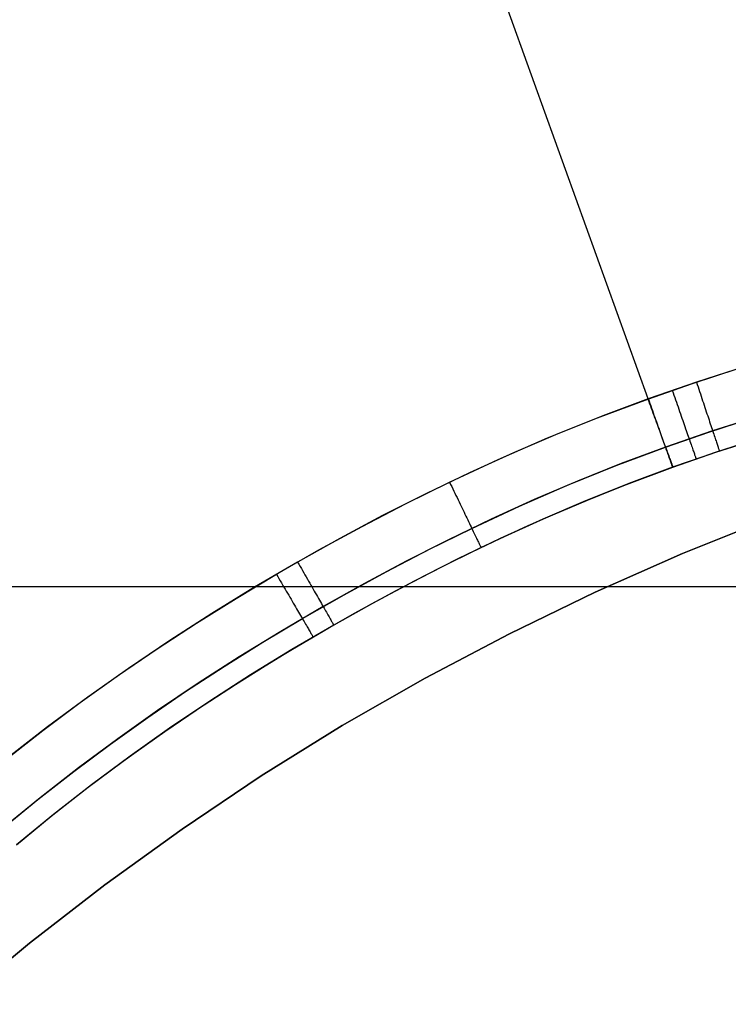
# Model space of a CAD drawing. Units: millimetres. Extents: x 1031 to 2631, y -647 to 105.
# Drawn here: x 1312 to 1317, y -299 to -293 of the extents above; entities that cross this region are included whole.
import ezdxf

# ---------------------------------------------------------------- set-up
doc = ezdxf.new("R2010")
doc.units = ezdxf.units.MM
doc.header["$MEASUREMENT"] = 0
doc.layers.add('FILLETD_LEG', color=3, linetype='Continuous')
doc.layers.add('SHELL_FILLETED', color=15, linetype='Continuous')

msp = doc.modelspace()

# ---------------------------------------------------------------- linework, layer by layer
at = {"layer": 'FILLETD_LEG'}
for p, q in [((1316.7041, -295.1749, -523.9896), (1313.6525, -286.708, -523.9897)), ((1316.7043, -295.1746, -481.296), (1313.6527, -286.7077, -481.296)), ((1317.0081, -295.0685, -481.296), (1317.3173, -294.9688, -481.296)), ((1317.3717, -294.9524, -523.9896), (1317.0362, -295.0592, -523.9896)), ((1317.0362, -295.0592, -523.9896), (1316.7041, -295.1749, -523.9896)), ((1317.0362, -295.0592, -523.9896), (1317.0415, -295.0754, -523.9894)), ((1316.7014, -295.1757, -481.296), (1317.0081, -295.0685, -481.296)), ((1316.8695, -295.1158, -523.9896), (1316.8752, -295.1323, -523.9893)), ((1317.0415, -295.0754, -523.9894), (1317.0469, -295.0916, -523.9885)), ((1317.0469, -295.0916, -523.9885), (1317.0523, -295.1077, -523.987)), ((1317.0523, -295.1077, -523.987), (1317.0576, -295.1238, -523.985)), ((1317.0576, -295.1238, -523.985), (1317.063, -295.1398, -523.9824)), ((1316.3543, -295.3049, -481.296), (1316.7014, -295.1757, -481.296)), ((1316.7041, -295.1749, -523.9896), (1316.3914, -295.2909, -523.9896)), ((1316.7014, -295.1757, -481.296), (1316.7073, -295.1917, -481.2963)), ((1316.7041, -295.1749, -523.9896), (1316.7098, -295.1909, -523.9894)), ((1316.7073, -295.1917, -481.2963), (1316.7131, -295.2077, -481.2972)), ((1316.7098, -295.1909, -523.9894), (1316.7155, -295.207, -523.9885)), ((1316.8752, -295.1323, -523.9893), (1316.8809, -295.1487, -523.9884)), ((1316.8809, -295.1487, -523.9884), (1316.8866, -295.1652, -523.9869)), ((1316.8866, -295.1652, -523.9869), (1316.8923, -295.1815, -523.9848)), ((1316.8923, -295.1815, -523.9848), (1316.898, -295.1978, -523.982)), ((1317.063, -295.1398, -523.9824), (1317.0682, -295.1557, -523.9792)), ((1317.0682, -295.1557, -523.9792), (1317.0735, -295.1715, -523.9754)), ((1317.0735, -295.1715, -523.9754), (1317.0787, -295.1872, -523.9711)), ((1317.0787, -295.1872, -523.9711), (1317.0839, -295.2027, -523.9662)), ((1316.7131, -295.2077, -481.2972), (1316.719, -295.2237, -481.2986)), ((1316.7155, -295.207, -523.9885), (1316.7212, -295.2231, -523.987)), ((1316.719, -295.2237, -481.2986), (1316.7248, -295.2396, -481.3006)), ((1316.7212, -295.2231, -523.987), (1316.7269, -295.239, -523.985)), ((1316.7248, -295.2396, -481.3006), (1316.7307, -295.2554, -481.3033)), ((1316.7269, -295.239, -523.985), (1316.7325, -295.2549, -523.9824)), ((1316.7307, -295.2554, -481.3033), (1316.7364, -295.2712, -481.3064)), ((1316.7325, -295.2549, -523.9824), (1316.7381, -295.2707, -523.9792)), ((1316.898, -295.1978, -523.982), (1316.9036, -295.214, -523.9787)), ((1316.9036, -295.214, -523.9787), (1316.9092, -295.23, -523.9748)), ((1316.9092, -295.23, -523.9748), (1316.9147, -295.246, -523.9703)), ((1316.9147, -295.246, -523.9703), (1316.9202, -295.2617, -523.9652)), ((1316.9202, -295.2617, -523.9652), (1316.9256, -295.2773, -523.9595)), ((1317.0839, -295.2027, -523.9662), (1317.089, -295.2181, -523.9608)), ((1317.089, -295.2181, -523.9608), (1317.094, -295.2333, -523.9548)), ((1317.094, -295.2333, -523.9548), (1317.099, -295.2482, -523.9483)), ((1317.099, -295.2482, -523.9483), (1317.1039, -295.263, -523.9412)), ((1317.1039, -295.263, -523.9412), (1317.1087, -295.2775, -523.9336)), ((1316.011, -295.4437, -481.296), (1316.3543, -295.3049, -481.296)), ((1316.3914, -295.2909, -523.9896), (1316.0819, -295.4145, -523.9896)), ((1316.7364, -295.2712, -481.3064), (1316.7422, -295.2868, -481.3102)), ((1316.7381, -295.2707, -523.9792), (1316.7437, -295.2864, -523.9754)), ((1316.7422, -295.2868, -481.3102), (1316.7479, -295.3023, -481.3145)), ((1316.7437, -295.2864, -523.9754), (1316.7492, -295.302, -523.9711)), ((1316.7479, -295.3023, -481.3145), (1316.7535, -295.3177, -481.3194)), ((1316.7492, -295.302, -523.9711), (1316.7547, -295.3174, -523.9662)), ((1316.7535, -295.3177, -481.3194), (1316.7591, -295.3328, -481.3249)), ((1316.7547, -295.3174, -523.9662), (1316.7601, -295.3327, -523.9608)), ((1316.7591, -295.3328, -481.3249), (1316.7646, -295.3478, -481.3308)), ((1316.7601, -295.3327, -523.9608), (1316.7654, -295.3477, -523.9548)), ((1316.9256, -295.2773, -523.9595), (1316.931, -295.2927, -523.9532)), ((1316.931, -295.2927, -523.9532), (1316.9363, -295.3079, -523.9464)), ((1316.9363, -295.3079, -523.9464), (1316.9415, -295.3228, -523.939)), ((1316.9415, -295.3228, -523.939), (1316.9466, -295.3375, -523.9311)), ((1317.1087, -295.2775, -523.9336), (1317.1134, -295.2917, -523.9255)), ((1317.1134, -295.2917, -523.9255), (1317.1181, -295.3057, -523.9169)), ((1317.1181, -295.3057, -523.9169), (1317.1226, -295.3194, -523.9077)), ((1317.1203, -295.4037, -481.4424), (1317.4217, -295.3066, -481.4424)), ((1317.1226, -295.3194, -523.9077), (1317.1271, -295.3328, -523.8981)), ((1317.1271, -295.3328, -523.8981), (1317.1314, -295.3459, -523.8881)), ((1317.4748, -295.2906, -523.8432), (1317.1477, -295.3947, -523.8432)), ((1316.7646, -295.3478, -481.3308), (1316.7701, -295.3627, -481.3374)), ((1316.7654, -295.3477, -523.9548), (1316.7707, -295.3626, -523.9482)), ((1316.7701, -295.3627, -481.3374), (1316.7754, -295.3772, -481.3445)), ((1316.7707, -295.3626, -523.9482), (1316.7759, -295.3772, -523.9412)), ((1316.7754, -295.3772, -481.3445), (1316.7807, -295.3916, -481.352)), ((1316.7759, -295.3772, -523.9412), (1316.781, -295.3917, -523.9336)), ((1316.7807, -295.3916, -481.352), (1316.7859, -295.4057, -481.3602)), ((1316.781, -295.3917, -523.9336), (1316.786, -295.4058, -523.9255)), ((1317.1477, -295.3947, -523.8432), (1316.8223, -295.5081, -523.8432)), ((1316.9466, -295.3375, -523.9311), (1316.9516, -295.3519, -523.9227)), ((1316.9516, -295.3519, -523.9227), (1316.9565, -295.366, -523.9137)), ((1316.9565, -295.366, -523.9137), (1316.9613, -295.3799, -523.9042)), ((1316.9613, -295.3799, -523.9042), (1316.966, -295.3934, -523.8941)), ((1316.966, -295.3934, -523.8941), (1316.9706, -295.4065, -523.8836)), ((1317.1314, -295.3459, -523.8881), (1317.1357, -295.3586, -523.8775)), ((1317.1357, -295.3586, -523.8775), (1317.1398, -295.371, -523.8665)), ((1317.1398, -295.371, -523.8665), (1317.1438, -295.3831, -523.8551)), ((1317.1438, -295.3831, -523.8551), (1317.1477, -295.3947, -523.8432)), ((1317.1477, -295.3947, -523.8432), (1317.1514, -295.406, -523.8309)), ((1315.6714, -295.5916, -481.296), (1316.011, -295.4437, -481.296)), ((1316.0819, -295.4145, -523.9896), (1315.7753, -295.5454, -523.9896)), ((1316.7859, -295.4057, -481.3602), (1316.7909, -295.4195, -481.3688)), ((1316.786, -295.4058, -523.9255), (1316.791, -295.4197, -523.9169)), ((1316.7909, -295.4195, -481.3688), (1316.7959, -295.4331, -481.3779)), ((1316.791, -295.4197, -523.9169), (1316.7958, -295.4333, -523.9077)), ((1316.7958, -295.4333, -523.9077), (1316.8005, -295.4466, -523.8981)), ((1316.7959, -295.4331, -481.3779), (1316.8008, -295.4463, -481.3875)), ((1316.8005, -295.4466, -523.8981), (1316.8051, -295.4596, -523.888)), ((1316.8008, -295.4463, -481.3875), (1316.8055, -295.4593, -481.3976)), ((1316.8051, -295.4596, -523.888), (1316.8096, -295.4722, -523.8775)), ((1316.8055, -295.4593, -481.3976), (1316.8102, -295.4719, -481.4081)), ((1316.8233, -295.5075, -481.4424), (1317.1203, -295.4037, -481.4424)), ((1316.9706, -295.4065, -523.8836), (1316.975, -295.4193, -523.8727)), ((1316.975, -295.4193, -523.8727), (1316.9794, -295.4318, -523.8612)), ((1316.9794, -295.4318, -523.8612), (1316.9835, -295.4438, -523.8493)), ((1316.9835, -295.4438, -523.8493), (1316.9876, -295.4555, -523.837)), ((1316.9876, -295.4555, -523.837), (1316.9915, -295.4667, -523.8242)), ((1316.9915, -295.4667, -523.8242), (1316.9953, -295.4775, -523.811)), ((1317.1514, -295.406, -523.8309), (1317.155, -295.4168, -523.8182)), ((1317.155, -295.4168, -523.8182), (1317.1585, -295.4273, -523.8052)), ((1317.1585, -295.4273, -523.8052), (1317.1618, -295.4373, -523.7918)), ((1317.1618, -295.4373, -523.7918), (1317.165, -295.4468, -523.778)), ((1317.165, -295.4468, -523.778), (1317.168, -295.456, -523.7639)), ((1317.1669, -295.5426, -481.796), (1317.465, -295.4465, -481.796)), ((1317.168, -295.456, -523.7639), (1317.1709, -295.4646, -523.7494)), ((1317.1688, -295.542, -520.4081), (1317.4863, -295.4402, -520.4081)), ((1317.1709, -295.4646, -523.7494), (1317.1736, -295.4728, -523.7347)), ((1317.5175, -295.4306, -523.4896), (1317.1938, -295.5337, -523.4896)), ((1316.4831, -295.6341, -481.4424), (1316.8233, -295.5075, -481.4424)), ((1316.8223, -295.5081, -523.8432), (1316.5184, -295.6208, -523.8432)), ((1316.8096, -295.4722, -523.8775), (1316.814, -295.4845, -523.8665)), ((1316.8102, -295.4719, -481.4081), (1316.8147, -295.4841, -481.4191)), ((1316.814, -295.4845, -523.8665), (1316.8182, -295.4965, -523.8551)), ((1316.8147, -295.4841, -481.4191), (1316.819, -295.496, -481.4306)), ((1316.8182, -295.4965, -523.8551), (1316.8223, -295.5081, -523.8432)), ((1316.819, -295.496, -481.4306), (1316.8233, -295.5075, -481.4424)), ((1316.8223, -295.5081, -523.8432), (1316.8263, -295.5192, -523.8309)), ((1316.8233, -295.5075, -481.4424), (1316.8274, -295.5187, -481.4547)), ((1316.8263, -295.5192, -523.8309), (1316.8301, -295.53, -523.8182)), ((1316.8274, -295.5187, -481.4547), (1316.8313, -295.5294, -481.4674)), ((1316.8301, -295.53, -523.8182), (1316.8338, -295.5404, -523.8052)), ((1316.8313, -295.5294, -481.4674), (1316.8351, -295.5397, -481.4804)), ((1317.1938, -295.5337, -523.4896), (1316.8713, -295.6461, -523.4896)), ((1316.9953, -295.4775, -523.811), (1316.9989, -295.4879, -523.7975)), ((1316.9989, -295.4879, -523.7975), (1317.0023, -295.4978, -523.7835)), ((1317.0023, -295.4978, -523.7835), (1317.0056, -295.5073, -523.7692)), ((1317.0056, -295.5073, -523.7692), (1317.0087, -295.5163, -523.7546)), ((1317.0087, -295.5163, -523.7546), (1317.0117, -295.5248, -523.7396)), ((1317.0117, -295.5248, -523.7396), (1317.0145, -295.5328, -523.7244)), ((1317.0145, -295.5328, -523.7244), (1317.0171, -295.5402, -523.7088)), ((1317.1736, -295.4728, -523.7347), (1317.1762, -295.4805, -523.7197)), ((1317.1762, -295.4805, -523.7197), (1317.1786, -295.4877, -523.7044)), ((1317.1786, -295.4877, -523.7044), (1317.1808, -295.4944, -523.6888)), ((1317.1808, -295.4944, -523.6888), (1317.1828, -295.5006, -523.6731)), ((1317.1828, -295.5006, -523.6731), (1317.1847, -295.5063, -523.6571)), ((1317.1847, -295.5063, -523.6571), (1317.1864, -295.5115, -523.6409)), ((1317.1864, -295.5115, -523.6409), (1317.188, -295.5161, -523.6245)), ((1317.188, -295.5161, -523.6245), (1317.1894, -295.5202, -523.608)), ((1317.1894, -295.5202, -523.608), (1317.1905, -295.5238, -523.5914)), ((1317.1905, -295.5238, -523.5914), (1317.1915, -295.5268, -523.5746)), ((1317.1915, -295.5268, -523.5746), (1317.1924, -295.5293, -523.5577)), ((1317.1924, -295.5293, -523.5577), (1317.193, -295.5312, -523.5408)), ((1317.193, -295.5312, -523.5408), (1317.1935, -295.5326, -523.5238)), ((1317.1935, -295.5326, -523.5238), (1317.1937, -295.5334, -523.5067)), ((1317.1937, -295.5334, -523.5067), (1317.1938, -295.5337, -523.4896)), ((1315.3356, -295.7479, -481.296), (1315.6714, -295.5916, -481.296)), ((1315.7753, -295.5454, -523.9896), (1315.4719, -295.6833, -523.9896)), ((1316.8338, -295.5404, -523.8052), (1316.8373, -295.5503, -523.7918)), ((1316.8351, -295.5397, -481.4804), (1316.8387, -295.5496, -481.4939)), ((1316.8373, -295.5503, -523.7918), (1316.8407, -295.5598, -523.778)), ((1316.8387, -295.5496, -481.4939), (1316.8422, -295.5591, -481.5076)), ((1316.8407, -295.5598, -523.778), (1316.8439, -295.5689, -523.7639)), ((1316.8422, -295.5591, -481.5076), (1316.8455, -295.5681, -481.5218)), ((1316.8439, -295.5689, -523.7639), (1316.8469, -295.5775, -523.7494)), ((1316.8455, -295.5681, -481.5218), (1316.8487, -295.5767, -481.5362)), ((1316.8469, -295.5775, -523.7494), (1316.8498, -295.5856, -523.7347)), ((1316.8487, -295.5767, -481.5362), (1316.8516, -295.5848, -481.5509)), ((1316.8498, -295.5856, -523.7347), (1316.8525, -295.5933, -523.7197)), ((1316.8516, -295.5848, -481.5509), (1316.8544, -295.5924, -481.566)), ((1316.8525, -295.5933, -523.7197), (1316.8551, -295.6004, -523.7044)), ((1316.8544, -295.5924, -481.566), (1316.8571, -295.5995, -481.5812)), ((1316.8551, -295.6004, -523.7044), (1316.8574, -295.6071, -523.6888)), ((1316.8571, -295.5995, -481.5812), (1316.8595, -295.6061, -481.5968)), ((1316.8736, -295.6452, -520.4081), (1317.1688, -295.542, -520.4081)), ((1316.8738, -295.645, -481.796), (1317.1669, -295.5426, -481.796)), ((1317.0171, -295.5402, -523.7088), (1317.0195, -295.5472, -523.693)), ((1317.0195, -295.5472, -523.693), (1317.0217, -295.5536, -523.6769)), ((1317.0217, -295.5536, -523.6769), (1317.0238, -295.5596, -523.6606)), ((1317.0238, -295.5596, -523.6606), (1317.0257, -295.5649, -523.6441)), ((1317.0257, -295.5649, -523.6441), (1317.0273, -295.5697, -523.6275)), ((1317.0273, -295.5697, -523.6275), (1317.0288, -295.574, -523.6106)), ((1317.0288, -295.574, -523.6106), (1317.0301, -295.5777, -523.5936)), ((1317.0301, -295.5777, -523.5936), (1317.0312, -295.5809, -523.5765)), ((1317.0312, -295.5809, -523.5765), (1317.0321, -295.5834, -523.5592)), ((1317.0321, -295.5834, -523.5592), (1317.0328, -295.5854, -523.5419)), ((1317.0328, -295.5854, -523.5419), (1317.0333, -295.5869, -523.5245)), ((1317.0333, -295.5869, -523.5245), (1317.0336, -295.5877, -523.5071)), ((1317.0336, -295.5877, -523.5071), (1317.0337, -295.588, -523.4896)), ((1316.1476, -295.7698, -481.4424), (1316.4831, -295.6341, -481.4424)), ((1316.5184, -295.6208, -523.8432), (1316.217, -295.7412, -523.8432)), ((1316.5365, -295.7705, -481.796), (1316.8738, -295.645, -481.796)), ((1316.8713, -295.6461, -523.4896), (1316.5711, -295.7575, -523.4896)), ((1316.5807, -295.7535, -520.4081), (1316.8736, -295.6452, -520.4081)), ((1316.8574, -295.6071, -523.6888), (1316.8596, -295.6132, -523.6731)), ((1316.8595, -295.6061, -481.5968), (1316.8618, -295.6123, -481.6126)), ((1316.8596, -295.6132, -523.6731), (1316.8616, -295.6189, -523.6571)), ((1316.8616, -295.6189, -523.6571), (1316.8635, -295.624, -523.6409)), ((1316.8618, -295.6123, -481.6126), (1316.8638, -295.6179, -481.6285)), ((1316.8635, -295.624, -523.6409), (1316.8651, -295.6286, -523.6245)), ((1316.8638, -295.6179, -481.6285), (1316.8657, -295.623, -481.6447)), ((1316.8651, -295.6286, -523.6245), (1316.8665, -295.6327, -523.608)), ((1316.8657, -295.623, -481.6447), (1316.8674, -295.6276, -481.6611)), ((1316.8665, -295.6327, -523.608), (1316.8678, -295.6362, -523.5914)), ((1316.8674, -295.6276, -481.6611), (1316.8689, -295.6317, -481.6776)), ((1316.8678, -295.6362, -523.5914), (1316.8689, -295.6392, -523.5746)), ((1316.8689, -295.6317, -481.6776), (1316.8702, -295.6352, -481.6943)), ((1316.8689, -295.6392, -523.5746), (1316.8697, -295.6417, -523.5577)), ((1316.8697, -295.6417, -523.5577), (1316.8704, -295.6436, -523.5408)), ((1316.8702, -295.6352, -481.6943), (1316.8713, -295.6382, -481.711)), ((1316.8704, -295.6436, -523.5408), (1316.8709, -295.645, -523.5238)), ((1316.8709, -295.645, -523.5238), (1316.8712, -295.6458, -523.5067)), ((1316.8712, -295.6458, -523.5067), (1316.8713, -295.6461, -523.4896)), ((1316.8713, -295.6382, -481.711), (1316.8722, -295.6406, -481.7279)), ((1316.8722, -295.6406, -481.7279), (1316.8729, -295.6425, -481.7449)), ((1316.8729, -295.6425, -481.7449), (1316.8734, -295.6439, -481.7619)), ((1316.8734, -295.6439, -481.7619), (1316.8737, -295.6447, -481.7789)), ((1316.8736, -295.6452, -523.4896), (1316.8738, -295.645, -481.796)), ((1316.8737, -295.6447, -481.7789), (1316.8738, -295.645, -481.796)), ((1315.4719, -295.6833, -523.9896), (1315.1716, -295.8278, -523.9897)), ((1315.0326, -295.8974, -481.296), (1315.3356, -295.7479, -481.296)), ((1315.3356, -295.7479, -481.296), (1315.343, -295.7633, -481.2963)), ((1315.343, -295.7633, -481.2963), (1315.3503, -295.7786, -481.2972)), ((1315.3503, -295.7786, -481.2972), (1315.3577, -295.794, -481.2986)), ((1315.3577, -295.794, -481.2986), (1315.3651, -295.8093, -481.3006)), ((1315.8163, -295.914, -481.4424), (1316.1476, -295.7698, -481.4424)), ((1316.217, -295.7412, -523.8432), (1315.9181, -295.8688, -523.8432)), ((1316.2043, -295.9048, -481.796), (1316.5365, -295.7705, -481.796)), ((1316.5711, -295.7575, -523.4896), (1316.273, -295.8765, -523.4896)), ((1316.2852, -295.8713, -520.4081), (1316.5807, -295.7535, -520.4081)), ((1315.1716, -295.8278, -523.9897), (1314.8743, -295.9788, -523.9897)), ((1315.3651, -295.8093, -481.3006), (1315.3724, -295.8245, -481.3033)), ((1315.3724, -295.8245, -481.3033), (1315.3796, -295.8396, -481.3065)), ((1315.3796, -295.8396, -481.3065), (1315.3868, -295.8546, -481.3102)), ((1315.3868, -295.8546, -481.3102), (1315.394, -295.8695, -481.3145)), ((1315.394, -295.8695, -481.3145), (1315.4011, -295.8842, -481.3194)), ((1315.9181, -295.8688, -523.8432), (1315.6219, -296.0035, -523.8432)), ((1315.9878, -295.9982, -520.4081), (1316.2852, -295.8713, -520.4081)), ((1314.7328, -296.0532, -481.296), (1315.0326, -295.8974, -481.296)), ((1315.4011, -295.8842, -481.3194), (1315.4081, -295.8988, -481.3249)), ((1315.4081, -295.8988, -481.3249), (1315.415, -295.9132, -481.3309)), ((1315.415, -295.9132, -481.3309), (1315.4218, -295.9275, -481.3374)), ((1315.4218, -295.9275, -481.3374), (1315.4285, -295.9415, -481.3445)), ((1315.4285, -295.9415, -481.3445), (1315.4352, -295.9553, -481.352)), ((1315.4886, -296.0666, -481.4424), (1315.8163, -295.914, -481.4424)), ((1315.8763, -296.0476, -481.796), (1316.2043, -295.9048, -481.796)), ((1316.273, -295.8765, -523.4896), (1315.9773, -296.0028, -523.4896)), ((1314.8743, -295.9788, -523.9897), (1314.5802, -296.1358, -523.9897)), ((1315.6219, -296.0035, -523.8432), (1315.3283, -296.1448, -523.8432)), ((1315.4352, -295.9553, -481.352), (1315.4417, -295.9688, -481.3602)), ((1315.4417, -295.9688, -481.3602), (1315.448, -295.9821, -481.3688)), ((1315.448, -295.9821, -481.3688), (1315.4543, -295.9951, -481.3779)), ((1315.4543, -295.9951, -481.3779), (1315.4604, -296.0078, -481.3875)), ((1315.4604, -296.0078, -481.3875), (1315.4664, -296.0202, -481.3976)), ((1315.9773, -296.0028, -523.4896), (1315.684, -296.1361, -523.4896)), ((1315.6895, -296.1337, -520.4081), (1315.9878, -295.9982, -520.4081)), ((1316.9395, -296.2395, -416.6848), (1317.5492, -295.9947, -416.6848)), ((1317.5492, -295.9947, -516.7839), (1316.9395, -296.2395, -516.7839)), ((1316.9395, -296.2395, -466.7343), (1317.5492, -295.9947, -466.7343)), ((1314.4362, -296.2152, -481.296), (1314.7328, -296.0532, -481.296)), ((1315.1925, -296.2127, -481.4424), (1315.4886, -296.0666, -481.4424)), ((1315.4664, -296.0202, -481.3976), (1315.4722, -296.0323, -481.4081)), ((1315.4722, -296.0323, -481.4081), (1315.4778, -296.0441, -481.4191)), ((1315.4778, -296.0441, -481.4191), (1315.4833, -296.0555, -481.4306)), ((1315.4833, -296.0555, -481.4306), (1315.4886, -296.0666, -481.4424)), ((1315.4886, -296.0666, -481.4424), (1315.4938, -296.0773, -481.4547)), ((1315.4938, -296.0773, -481.4547), (1315.4987, -296.0876, -481.4674)), ((1315.552, -296.1986, -481.796), (1315.8763, -296.0476, -481.796)), ((1314.5802, -296.1358, -523.9897), (1314.2892, -296.2986, -523.9897)), ((1315.3283, -296.1448, -523.8432), (1315.0375, -296.2924, -523.8432)), ((1315.3912, -296.2772, -520.4081), (1315.6895, -296.1337, -520.4081)), ((1315.684, -296.1361, -523.4896), (1315.3932, -296.276, -523.4896)), ((1315.4987, -296.0876, -481.4674), (1315.5035, -296.0975, -481.4804)), ((1315.5035, -296.0975, -481.4804), (1315.508, -296.107, -481.4939)), ((1315.508, -296.107, -481.4939), (1315.5124, -296.1161, -481.5076)), ((1315.5124, -296.1161, -481.5076), (1315.5166, -296.1248, -481.5218)), ((1315.5166, -296.1248, -481.5218), (1315.5205, -296.133, -481.5362)), ((1315.5205, -296.133, -481.5362), (1315.5242, -296.1408, -481.5509)), ((1315.5242, -296.1408, -481.5509), (1315.5278, -296.1481, -481.566)), ((1314.8992, -296.3652, -481.4424), (1315.1925, -296.2127, -481.4424)), ((1315.2588, -296.3434, -481.796), (1315.552, -296.1986, -481.796)), ((1315.5278, -296.1481, -481.566), (1315.531, -296.1549, -481.5812)), ((1315.531, -296.1549, -481.5812), (1315.5341, -296.1613, -481.5968)), ((1315.5341, -296.1613, -481.5968), (1315.5369, -296.1672, -481.6126)), ((1315.5369, -296.1672, -481.6126), (1315.5395, -296.1726, -481.6286)), ((1315.5395, -296.1726, -481.6286), (1315.5419, -296.1775, -481.6447)), ((1315.5419, -296.1775, -481.6447), (1315.544, -296.1819, -481.6611)), ((1315.544, -296.1819, -481.6611), (1315.5459, -296.1858, -481.6776)), ((1315.5459, -296.1858, -481.6776), (1315.5475, -296.1892, -481.6943)), ((1315.5475, -296.1892, -481.6943), (1315.5489, -296.1921, -481.711)), ((1315.5489, -296.1921, -481.711), (1315.55, -296.1944, -481.7279)), ((1315.55, -296.1944, -481.7279), (1315.5509, -296.1963, -481.7449)), ((1315.5509, -296.1963, -481.7449), (1315.5515, -296.1976, -481.7619)), ((1315.5515, -296.1976, -481.7619), (1315.5519, -296.1984, -481.7789)), ((1315.5519, -296.1984, -481.7789), (1315.552, -296.1986, -481.796)), ((1314.143, -296.383, -481.296), (1314.4362, -296.2152, -481.296)), ((1315.0936, -296.4284, -520.4081), (1315.3912, -296.2772, -520.4081)), ((1315.3932, -296.276, -523.4896), (1315.1052, -296.4223, -523.4897)), ((1316.3388, -296.5053, -416.6848), (1316.9395, -296.2395, -416.6848)), ((1316.9395, -296.2395, -516.7839), (1316.3388, -296.5053, -516.7839)), ((1316.3388, -296.5053, -466.7343), (1316.9395, -296.2395, -466.7343)), ((1314.2892, -296.2986, -523.9897), (1313.9922, -296.4726, -523.9897)), ((1314.2892, -296.2986, -523.9897), (1314.2977, -296.3135, -523.9894)), ((1314.2977, -296.3135, -523.9894), (1314.3062, -296.3283, -523.9885)), ((1314.3062, -296.3283, -523.9885), (1314.3146, -296.343, -523.987)), ((1314.3146, -296.343, -523.987), (1314.323, -296.3577, -523.985)), ((1315.0375, -296.2924, -523.8432), (1314.7497, -296.4461, -523.8432)), ((1314.9681, -296.4944, -481.796), (1315.2588, -296.3434, -481.796)), ((1313.8657, -296.5489, -481.296), (1314.143, -296.383, -481.296)), ((1314.143, -296.383, -481.296), (1314.1516, -296.3978, -481.2963)), ((1314.1516, -296.3978, -481.2963), (1314.1602, -296.4125, -481.2972)), ((1314.1602, -296.4125, -481.2972), (1314.1688, -296.4272, -481.2986)), ((1314.323, -296.3577, -523.985), (1314.3314, -296.3724, -523.9824)), ((1314.3314, -296.3724, -523.9824), (1314.3397, -296.3869, -523.9792)), ((1314.3397, -296.3869, -523.9792), (1314.348, -296.4014, -523.9754)), ((1314.348, -296.4014, -523.9754), (1314.3562, -296.4157, -523.9711)), ((1314.3562, -296.4157, -523.9711), (1314.3643, -296.4299, -523.9662)), ((1314.6088, -296.5238, -481.4424), (1314.8992, -296.3652, -481.4424)), ((1313.9922, -296.4726, -523.9897), (1313.6987, -296.6524, -523.9897)), ((1314.1688, -296.4272, -481.2986), (1314.1774, -296.4418, -481.3007)), ((1314.1774, -296.4418, -481.3007), (1314.1859, -296.4564, -481.3033)), ((1314.1859, -296.4564, -481.3033), (1314.1944, -296.4708, -481.3065)), ((1314.1944, -296.4708, -481.3065), (1314.2028, -296.4852, -481.3102)), ((1314.2028, -296.4852, -481.3102), (1314.2111, -296.4995, -481.3145)), ((1314.3643, -296.4299, -523.9662), (1314.3724, -296.444, -523.9608)), ((1314.3724, -296.444, -523.9608), (1314.3803, -296.4578, -523.9548)), ((1314.3803, -296.4578, -523.9548), (1314.3882, -296.4715, -523.9483)), ((1314.3882, -296.4715, -523.9483), (1314.3959, -296.485, -523.9412)), ((1314.3959, -296.485, -523.9412), (1314.4035, -296.4983, -523.9336)), ((1314.7497, -296.4461, -523.8432), (1314.4648, -296.6055, -523.8432)), ((1314.7977, -296.5866, -520.4081), (1315.0936, -296.4284, -520.4081)), ((1315.1052, -296.4223, -523.4897), (1314.8199, -296.5746, -523.4897)), ((1313.5917, -296.72, -481.296), (1313.8657, -296.5489, -481.296)), ((1314.2111, -296.4995, -481.3145), (1314.2194, -296.5136, -481.3194)), ((1314.2194, -296.5136, -481.3194), (1314.2276, -296.5275, -481.3249)), ((1314.2276, -296.5275, -481.3249), (1314.2356, -296.5413, -481.3309)), ((1314.2356, -296.5413, -481.3309), (1314.2436, -296.5549, -481.3374)), ((1314.3216, -296.6881, -481.4424), (1314.6088, -296.5238, -481.4424)), ((1314.4035, -296.4983, -523.9336), (1314.4109, -296.5113, -523.9255)), ((1314.4109, -296.5113, -523.9255), (1314.4182, -296.5241, -523.9169)), ((1314.4182, -296.5241, -523.9169), (1314.4254, -296.5366, -523.9077)), ((1314.4254, -296.5366, -523.9077), (1314.4324, -296.5489, -523.8981)), ((1314.4324, -296.5489, -523.8981), (1314.4393, -296.5608, -523.888)), ((1314.6803, -296.6516, -481.796), (1314.9681, -296.4944, -481.796)), ((1315.7476, -296.7918, -416.6848), (1316.3388, -296.5053, -416.6848)), ((1316.3388, -296.5053, -516.7839), (1315.7476, -296.7918, -516.7839)), ((1315.7476, -296.7918, -466.7343), (1316.3388, -296.5053, -466.7343)), ((1314.4648, -296.6055, -523.8432), (1314.174, -296.7758, -523.8432)), ((1314.2436, -296.5549, -481.3374), (1314.2515, -296.5683, -481.3445)), ((1314.2515, -296.5683, -481.3445), (1314.2592, -296.5815, -481.3521)), ((1314.2592, -296.5815, -481.3521), (1314.2668, -296.5945, -481.3602)), ((1314.2668, -296.5945, -481.3602), (1314.2742, -296.6072, -481.3688)), ((1314.2742, -296.6072, -481.3688), (1314.2815, -296.6197, -481.3779)), ((1314.2815, -296.6197, -481.3779), (1314.2887, -296.6319, -481.3875)), ((1314.4393, -296.5608, -523.888), (1314.4459, -296.5725, -523.8775)), ((1314.4459, -296.5725, -523.8775), (1314.4524, -296.5838, -523.8665)), ((1314.4524, -296.5838, -523.8665), (1314.4587, -296.5948, -523.8551)), ((1314.4587, -296.5948, -523.8551), (1314.4648, -296.6055, -523.8432)), ((1314.4648, -296.6055, -523.8432), (1314.4707, -296.6158, -523.8309)), ((1314.4707, -296.6158, -523.8309), (1314.4764, -296.6257, -523.8182)), ((1314.5044, -296.7514, -520.4081), (1314.7977, -296.5866, -520.4081)), ((1314.8199, -296.5746, -523.4897), (1314.5375, -296.7326, -523.4897)), ((1313.6987, -296.6524, -523.9897), (1313.4092, -296.8384, -523.9897)), ((1314.0502, -296.8505, -481.4424), (1314.3216, -296.6881, -481.4424)), ((1314.2887, -296.6319, -481.3875), (1314.2956, -296.6437, -481.3976)), ((1314.2956, -296.6437, -481.3976), (1314.3024, -296.6553, -481.4081)), ((1314.3024, -296.6553, -481.4081), (1314.309, -296.6666, -481.4191)), ((1314.309, -296.6666, -481.4191), (1314.3154, -296.6775, -481.4306)), ((1314.3154, -296.6775, -481.4306), (1314.3216, -296.6881, -481.4425)), ((1314.3216, -296.6881, -481.4425), (1314.3276, -296.6984, -481.4547)), ((1314.3956, -296.8145, -481.796), (1314.6803, -296.6516, -481.796)), ((1314.4764, -296.6257, -523.8182), (1314.4818, -296.6353, -523.8052)), ((1314.4818, -296.6353, -523.8052), (1314.4871, -296.6444, -523.7918)), ((1314.4871, -296.6444, -523.7918), (1314.4921, -296.6532, -523.778)), ((1314.4921, -296.6532, -523.778), (1314.4969, -296.6615, -523.7639)), ((1314.4969, -296.6615, -523.7639), (1314.5014, -296.6694, -523.7494)), ((1314.5014, -296.6694, -523.7494), (1314.5057, -296.6769, -523.7347)), ((1314.5057, -296.6769, -523.7347), (1314.5097, -296.6839, -523.7197)), ((1314.5097, -296.6839, -523.7197), (1314.5135, -296.6905, -523.7044)), ((1313.3212, -296.8965, -481.296), (1313.5917, -296.72, -481.296)), ((1314.2144, -296.9222, -520.4081), (1314.5044, -296.7514, -520.4081)), ((1314.5375, -296.7326, -523.4897), (1314.2493, -296.9013, -523.4897)), ((1314.3276, -296.6984, -481.4547), (1314.3334, -296.7082, -481.4674)), ((1314.3334, -296.7082, -481.4674), (1314.3389, -296.7177, -481.4805)), ((1314.3389, -296.7177, -481.4805), (1314.3443, -296.7268, -481.4939)), ((1314.3443, -296.7268, -481.4939), (1314.3494, -296.7355, -481.5077)), ((1314.3494, -296.7355, -481.5077), (1314.3542, -296.7438, -481.5218)), ((1314.3542, -296.7438, -481.5218), (1314.3588, -296.7517, -481.5362)), ((1314.3588, -296.7517, -481.5362), (1314.3632, -296.7591, -481.5509)), ((1314.5135, -296.6905, -523.7044), (1314.517, -296.6967, -523.6888)), ((1314.517, -296.6967, -523.6888), (1314.5202, -296.7023, -523.6731)), ((1314.5202, -296.7023, -523.6731), (1314.5232, -296.7075, -523.6571)), ((1314.5232, -296.7075, -523.6571), (1314.5259, -296.7122, -523.6409)), ((1314.5259, -296.7122, -523.6409), (1314.5283, -296.7165, -523.6245)), ((1314.5283, -296.7165, -523.6245), (1314.5305, -296.7202, -523.608)), ((1314.5305, -296.7202, -523.608), (1314.5323, -296.7235, -523.5914)), ((1314.5323, -296.7235, -523.5914), (1314.5339, -296.7263, -523.5746)), ((1314.5339, -296.7263, -523.5746), (1314.5352, -296.7285, -523.5577)), ((1314.5352, -296.7285, -523.5577), (1314.5362, -296.7303, -523.5408)), ((1314.5362, -296.7303, -523.5408), (1314.537, -296.7316, -523.5238)), ((1314.537, -296.7316, -523.5238), (1314.5374, -296.7323, -523.5067)), ((1314.5374, -296.7323, -523.5067), (1314.5375, -296.7326, -523.4897)), ((1314.174, -296.7758, -523.8432), (1313.8868, -296.9518, -523.8432)), ((1314.1266, -296.9754, -481.796), (1314.3956, -296.8145, -481.796)), ((1314.3632, -296.7591, -481.5509), (1314.3673, -296.7661, -481.566)), ((1314.3673, -296.7661, -481.566), (1314.3711, -296.7727, -481.5813)), ((1314.3711, -296.7727, -481.5813), (1314.3747, -296.7788, -481.5968)), ((1314.3747, -296.7788, -481.5968), (1314.378, -296.7844, -481.6126)), ((1314.378, -296.7844, -481.6126), (1314.381, -296.7896, -481.6286)), ((1314.381, -296.7896, -481.6286), (1314.3838, -296.7943, -481.6447)), ((1314.3838, -296.7943, -481.6447), (1314.3862, -296.7985, -481.6611)), ((1314.3862, -296.7985, -481.6611), (1314.3884, -296.8022, -481.6776)), ((1314.3884, -296.8022, -481.6776), (1314.3903, -296.8055, -481.6943)), ((1314.3903, -296.8055, -481.6943), (1314.3919, -296.8082, -481.711)), ((1314.3919, -296.8082, -481.711), (1314.3932, -296.8105, -481.7279)), ((1314.3932, -296.8105, -481.7279), (1314.3943, -296.8122, -481.7449)), ((1314.3943, -296.8122, -481.7449), (1314.395, -296.8135, -481.7619)), ((1314.395, -296.8135, -481.7619), (1314.3955, -296.8142, -481.7789)), ((1314.3955, -296.8142, -481.7789), (1314.3956, -296.8145, -481.796)), ((1315.1668, -297.0986, -416.6848), (1315.7476, -296.7918, -416.6848)), ((1315.7476, -296.7918, -516.7839), (1315.1668, -297.0986, -516.7839)), ((1315.1668, -297.0986, -466.7343), (1315.7476, -296.7918, -466.7343)), ((1313.4092, -296.8384, -523.9897), (1313.1238, -297.0306, -523.9897)), ((1313.782, -297.018, -481.4424), (1314.0502, -296.8505, -481.4424)), ((1313.0544, -297.0786, -481.296), (1313.3212, -296.8965, -481.296)), ((1313.8868, -296.9518, -523.8432), (1313.6035, -297.1338, -523.8432)), ((1313.9286, -297.0986, -520.4081), (1314.2144, -296.9222, -520.4081)), ((1314.2493, -296.9013, -523.4897), (1313.9646, -297.0759, -523.4897)), ((1313.5174, -297.1907, -481.4424), (1313.782, -297.018, -481.4424)), ((1313.8608, -297.1414, -481.796), (1314.1266, -296.9754, -481.796)), ((1312.7916, -297.2662, -481.296), (1313.0544, -297.0786, -481.296)), ((1313.1238, -297.0306, -523.9897), (1312.8428, -297.2291, -523.9897)), ((1313.9646, -297.0759, -523.4897), (1313.6839, -297.2562, -523.4897)), ((1313.6035, -297.1338, -523.8432), (1313.3244, -297.3217, -523.8432)), ((1313.5987, -297.3125, -481.796), (1313.8608, -297.1414, -481.796)), ((1313.648, -297.2801, -520.4081), (1313.9286, -297.0986, -520.4081)), ((1314.5969, -297.4254, -416.6848), (1315.1668, -297.0986, -416.6848)), ((1315.1668, -297.0986, -516.7839), (1314.5969, -297.4254, -516.7839)), ((1314.5969, -297.4254, -466.7343), (1315.1668, -297.0986, -466.7343)), ((1312.8428, -297.2291, -523.9897), (1312.5664, -297.4342, -523.9897)), ((1313.2566, -297.3686, -481.4424), (1313.5174, -297.1907, -481.4424)), ((1312.5329, -297.4596, -481.296), (1312.7916, -297.2662, -481.296)), ((1313.3733, -297.4662, -520.4081), (1313.648, -297.2801, -520.4081)), ((1313.6839, -297.2562, -523.4897), (1313.4075, -297.4423, -523.4897)), ((1313.3244, -297.3217, -523.8432), (1313.0499, -297.5157, -523.8432)), ((1313.3404, -297.4888, -481.796), (1313.5987, -297.3125, -481.796)), ((1312.5664, -297.4342, -523.9897), (1312.2951, -297.6458, -523.9897)), ((1313, -297.5519, -481.4425), (1313.2566, -297.3686, -481.4424)), ((1314.0387, -297.7718, -416.6848), (1314.5969, -297.4254, -416.6848)), ((1314.5969, -297.4254, -516.7839), (1314.0387, -297.7718, -516.7839)), ((1314.0387, -297.7718, -466.7343), (1314.5969, -297.4254, -466.7343)), ((1312.2786, -297.6588, -481.296), (1312.5329, -297.4596, -481.296)), ((1313.0863, -297.6702, -481.796), (1313.3404, -297.4888, -481.796)), ((1313.1055, -297.6563, -520.4081), (1313.3733, -297.4662, -520.4081)), ((1313.4075, -297.4423, -523.4897), (1313.1357, -297.6344, -523.4897)), ((1312.7476, -297.7405, -481.4425), (1313, -297.5519, -481.4425)), ((1313.0499, -297.5157, -523.8432), (1312.7803, -297.7157, -523.8432)), ((1313.1357, -297.6344, -523.4897), (1312.8689, -297.8323, -523.4897)), ((1312.8366, -297.8568, -481.796), (1313.0863, -297.6702, -481.796)), ((1312.8454, -297.85, -520.4081), (1313.1055, -297.6563, -520.4081)), ((1312.5, -297.9345, -481.4425), (1312.7476, -297.7405, -481.4425)), ((1312.7803, -297.7157, -523.8432), (1312.5159, -297.9218, -523.8432)), ((1313.4929, -298.1374, -416.6848), (1314.0387, -297.7718, -416.6848)), ((1314.0387, -297.7718, -516.7839), (1313.4929, -298.1374, -516.7839)), ((1313.4929, -298.1374, -466.7343), (1314.0387, -297.7718, -466.7343)), ((1312.8689, -297.8323, -523.4897), (1312.6074, -298.0362, -523.4897)), ((1312.5917, -298.0486, -481.796), (1312.8366, -297.8568, -481.796)), ((1312.5938, -298.0467, -520.4081), (1312.8454, -297.85, -520.4081)), ((1312.5159, -297.9218, -523.8432), (1312.2571, -298.1342, -523.8432)), ((1312.2572, -298.1339, -481.4425), (1312.5, -297.9345, -481.4425)), ((1312.6074, -298.0362, -523.4897), (1312.3516, -298.246, -523.4897)), ((1312.3516, -298.246, -520.4081), (1312.5938, -298.0467, -520.4081)), ((1312.3518, -298.2458, -481.796), (1312.5917, -298.0486, -481.796)), ((1312.9601, -298.5217, -416.6848), (1313.4929, -298.1374, -416.6848)), ((1313.4929, -298.1374, -516.7839), (1312.9601, -298.5217, -516.7839)), ((1312.9601, -298.5217, -466.7343), (1313.4929, -298.1374, -466.7343)), ((1312.441, -298.9242, -416.6848), (1312.9601, -298.5217, -416.6848)), ((1312.9601, -298.5217, -516.7839), (1312.441, -298.9242, -516.7839)), ((1312.441, -298.9242, -466.7343), (1312.9601, -298.5217, -466.7343)), ((1311.9361, -299.3445, -416.6848), (1312.441, -298.9242, -416.6848)), ((1312.441, -298.9242, -516.7839), (1311.9361, -299.3445, -516.7839)), ((1311.9361, -299.3445, -466.7343), (1312.441, -298.9242, -466.7343))]:
    msp.add_line(p, q, dxfattribs=at)
at = {"layer": 'SHELL_FILLETED'}
msp.add_line((1077.466, -296.4659, -405.8975), (2584.5878, -296.4659, -405.8975), dxfattribs=at)

doc.saveas('drawing.dxf')
